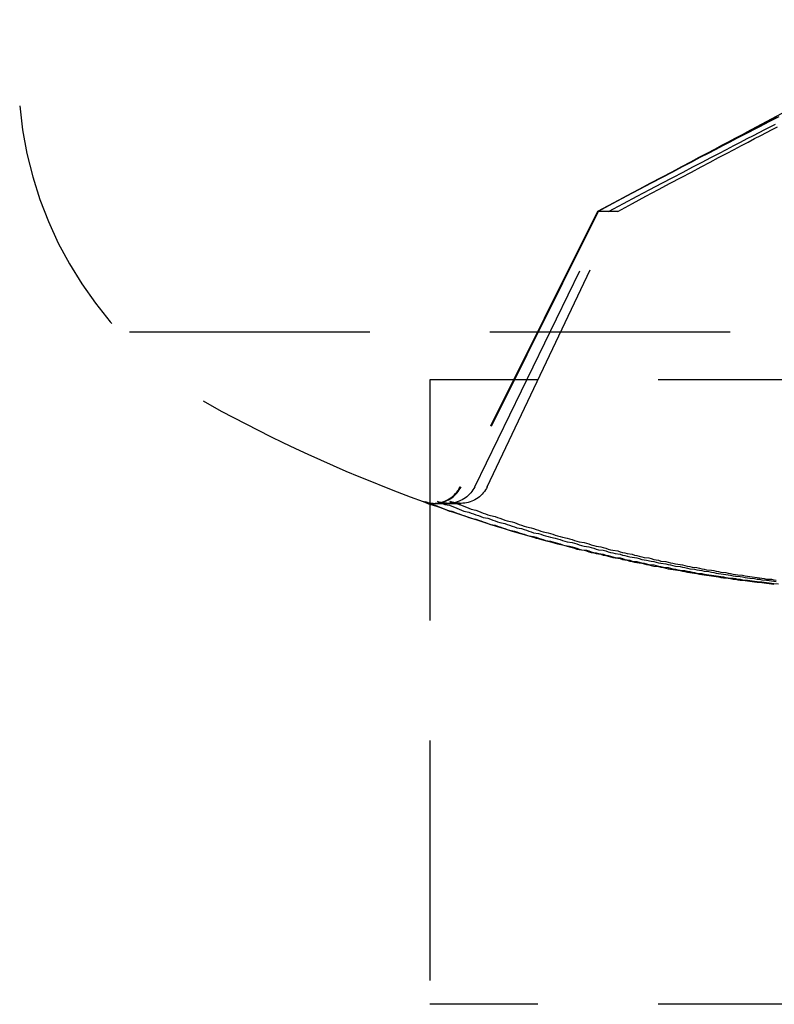
# Model space of a CAD drawing. Extents: x 2131 to 4677, y 337 to 1457.
# Drawn here: x 3118 to 3121, y 901 to 905 of the extents above; entities that cross this region are included whole.
import ezdxf

# ---------------------------------------------------------------- set-up
doc = ezdxf.new("R2010")
doc.units = 0
doc.header["$LTSCALE"] = 4
doc.linetypes.add('DASHED2', pattern=[0.375, 0.25, -0.125])
doc.layers.add('隠れ線', color=6, linetype='DASHED2')

msp = doc.modelspace()

# ---------------------------------------------------------------- linework, layer by layer
at = {"layer": '隠れ線'}
for p, q in [((3122.218, 905.3962), (3120.7166, 904.5979)), ((3120.7166, 904.5979), (3120.1448, 903.4512)), ((3120.7176, 904.5979), (3120.1459, 903.4512)), ((3120.7186, 904.5979), (3120.1481, 903.4512)), ((3120.205, 903.4512), (3120.7617, 904.5979)), ((3120.257, 903.4512), (3120.8, 904.5979)), ((3120.7176, 904.5979), (3120.7166, 904.5979)), ((3120.7617, 904.5979), (3120.7176, 904.5979)), ((3120.8, 904.5979), (3120.7617, 904.5979)), ((3115.768, 904.0962), (3140.968, 904.0962)), ((3120.018, 903.8962), (3120.018, 903.895)), ((3123.468, 903.8962), (3120.018, 903.8962)), ((3120.018, 903.895), (3120.018, 901.2962)), ((3120.0341, 903.3822), (3120.0931, 903.3822)), ((3120.0931, 903.3822), (3120.1467, 903.3822)), ((3123.468, 901.2962), (3120.018, 901.2962))]:
    msp.add_line(p, q, dxfattribs=at)
for points in [[(3121.4701, 904.9917), (3121.4514, 904.9822), (3121.4319, 904.9721), (3121.4115, 904.9616), (3121.3902, 904.9506), (3121.3679, 904.9391), (3121.3445, 904.927), (3121.3199, 904.9143), (3121.2941, 904.9009), (3121.267, 904.8867), (3121.2384, 904.8718), (3121.2082, 904.8561), (3121.1763, 904.8394), (3121.1426, 904.8218), (3121.1068, 904.803), (3121.0688, 904.7831), (3121.0283, 904.7618), (3120.9851, 904.7391), (3120.939, 904.7148), (3120.8896, 904.6888), (3120.8365, 904.6607), (3120.7793, 904.6305), (3120.7176, 904.5979)], [(3121.4607, 904.9917), (3121.4423, 904.9822), (3121.4231, 904.9721), (3121.4029, 904.9616), (3121.3819, 904.9506), (3121.3599, 904.9391), (3121.3368, 904.927), (3121.3126, 904.9143), (3121.2872, 904.9009), (3121.2604, 904.8867), (3121.2322, 904.8718), (3121.2024, 904.8561), (3121.171, 904.8394), (3121.1377, 904.8218), (3121.1024, 904.803), (3121.0649, 904.7831), (3121.025, 904.7618), (3120.9824, 904.7391), (3120.937, 904.7148), (3120.8882, 904.6888), (3120.8359, 904.6607), (3120.7795, 904.6305), (3120.7186, 904.5979)], [(3120.7617, 904.5979), (3120.8236, 904.6305), (3120.8808, 904.6607), (3120.9339, 904.6888), (3120.9834, 904.7148), (3121.0296, 904.7391), (3121.0728, 904.7618), (3121.1133, 904.7831), (3121.1514, 904.803), (3121.1872, 904.8218), (3121.221, 904.8394), (3121.2529, 904.8561), (3121.2831, 904.8718), (3121.3118, 904.8867), (3121.3389, 904.9009), (3121.3648, 904.9143), (3121.3894, 904.927), (3121.4128, 904.9391), (3121.4351, 904.9506), (3121.4565, 904.9616)], [(3120.8, 904.5979), (3120.861, 904.6305), (3120.9175, 904.6607), (3120.97, 904.6888), (3121.0188, 904.7148), (3121.0644, 904.7391), (3121.1071, 904.7618), (3121.1471, 904.7831), (3121.1846, 904.803), (3121.22, 904.8218), (3121.2534, 904.8394), (3121.2849, 904.8561), (3121.3147, 904.8718), (3121.343, 904.8867), (3121.3698, 904.9009), (3121.3953, 904.9143), (3121.4196, 904.927), (3121.4427, 904.9391), (3121.4648, 904.9506)], [(3119.9957, 903.3897), (3120.0026, 903.3875), (3120.0099, 903.3856), (3120.0173, 903.384), (3120.0248, 903.383), (3120.0321, 903.3823), (3120.0392, 903.3822), (3120.0464, 903.3825), (3120.0538, 903.3834), (3120.0613, 903.3846), (3120.0687, 903.3863), (3120.076, 903.3884), (3120.0829, 903.3909), (3120.0894, 903.3937), (3120.0961, 903.3971), (3120.1026, 903.4011), (3120.109, 903.4054), (3120.1152, 903.41), (3120.1209, 903.4149), (3120.1261, 903.42), (3120.1311, 903.4255), (3120.1358, 903.4315), (3120.1403, 903.4378), (3120.1444, 903.4445), (3120.1481, 903.4512)], [(3120.0341, 903.3822), (3120.0395, 903.3823), (3120.0452, 903.3827), (3120.0509, 903.3834), (3120.0567, 903.3844), (3120.0625, 903.3856), (3120.0682, 903.387), (3120.0737, 903.3887), (3120.079, 903.3905), (3120.0841, 903.3926), (3120.0892, 903.395), (3120.0943, 903.3977), (3120.0993, 903.4006), (3120.1043, 903.4038), (3120.1091, 903.4073), (3120.1137, 903.4108), (3120.1181, 903.4146), (3120.1222, 903.4184), (3120.126, 903.4224), (3120.1298, 903.4267), (3120.1334, 903.4313), (3120.1368, 903.4361), (3120.1401, 903.441), (3120.1431, 903.4461), (3120.1459, 903.4512)], [(3120.2049, 903.4512), (3120.2013, 903.4445), (3120.1972, 903.4378), (3120.1928, 903.4315), (3120.1881, 903.4255), (3120.1831, 903.42), (3120.1779, 903.4149), (3120.1721, 903.41), (3120.166, 903.4054), (3120.1595, 903.4011), (3120.1528, 903.3971), (3120.1461, 903.3937), (3120.1394, 903.3909), (3120.1324, 903.3884), (3120.125, 903.3863), (3120.1174, 903.3846), (3120.1097, 903.3834), (3120.1021, 903.3825), (3120.0946, 903.3822), (3120.0873, 903.3823), (3120.0798, 903.383), (3120.0721, 903.384), (3120.0644, 903.3856), (3120.0569, 903.3875), (3120.0497, 903.3897)], [(3120.257, 903.4512), (3120.2534, 903.4445), (3120.2494, 903.4378), (3120.2451, 903.4315), (3120.2404, 903.4255), (3120.2356, 903.42), (3120.2305, 903.4149), (3120.2248, 903.41), (3120.2187, 903.4054), (3120.2123, 903.4011), (3120.2057, 903.3971), (3120.1991, 903.3937), (3120.1925, 903.3909), (3120.1855, 903.3884), (3120.1782, 903.3863), (3120.1707, 903.3846), (3120.1631, 903.3834), (3120.1555, 903.3825), (3120.1482, 903.3822), (3120.1409, 903.3823), (3120.1334, 903.383), (3120.1258, 903.384), (3120.1182, 903.3856), (3120.1107, 903.3875), (3120.1035, 903.3897)], [(3119.9912, 903.3897), (3119.9928, 903.3892), (3119.9945, 903.3886), (3119.9962, 903.3881), (3119.9979, 903.3876), (3119.9996, 903.3871), (3120.0014, 903.3866), (3120.0032, 903.3862), (3120.0049, 903.3857), (3120.0067, 903.3853), (3120.0085, 903.3849), (3120.0103, 903.3846), (3120.0121, 903.3843), (3120.0139, 903.3839), (3120.0157, 903.3837), (3120.0175, 903.3834), (3120.0193, 903.3831), (3120.0211, 903.3829), (3120.0229, 903.3827), (3120.0247, 903.3826), (3120.0264, 903.3824), (3120.0282, 903.3823), (3120.0299, 903.3823), (3120.0316, 903.3822), (3120.0333, 903.3822)]]:
    msp.add_lwpolyline(points, dxfattribs=at)
for points in [[(3119.99, 903.39, 0), (3120, 903.386, 0), (3120.01, 903.382, 0), (3120.02, 903.378, 0), (3120.04, 903.374, 0), (3120.05, 903.37, 0), (3120.06, 903.366, 0), (3120.07, 903.362, 0), (3120.08, 903.358, 0), (3120.09, 903.354, 0), (3120.1, 903.35, 0), (3120.12, 903.346, 0), (3120.13, 903.342, 0), (3120.14, 903.339, 0), (3120.15, 903.335, 0), (3120.16, 903.331, 0), (3120.17, 903.327, 0), (3120.18, 903.323, 0), (3120.19, 903.32, 0), (3120.21, 903.316, 0), (3120.22, 903.312, 0), (3120.23, 903.309, 0), (3120.24, 903.305, 0), (3120.25, 903.302, 0), (3120.26, 903.298, 0), (3120.27, 903.294, 0), (3120.29, 903.291, 0), (3120.3, 903.287, 0), (3120.31, 903.284, 0), (3120.32, 903.28, 0), (3120.33, 903.277, 0), (3120.34, 903.274, 0), (3120.35, 903.27, 0), (3120.37, 903.267, 0), (3120.38, 903.263, 0), (3120.39, 903.26, 0), (3120.4, 903.257, 0), (3120.41, 903.254, 0), (3120.42, 903.25, 0), (3120.43, 903.247, 0), (3120.45, 903.244, 0), (3120.46, 903.241, 0), (3120.47, 903.237, 0), (3120.48, 903.234, 0), (3120.49, 903.231, 0), (3120.5, 903.228, 0), (3120.52, 903.225, 0), (3120.53, 903.222, 0), (3120.54, 903.219, 0), (3120.55, 903.216, 0), (3120.56, 903.213, 0), (3120.57, 903.21, 0), (3120.58, 903.207, 0), (3120.6, 903.204, 0), (3120.61, 903.201, 0), (3120.62, 903.198, 0), (3120.63, 903.195, 0), (3120.64, 903.192, 0), (3120.65, 903.189, 0), (3120.67, 903.187, 0), (3120.68, 903.184, 0), (3120.69, 903.181, 0), (3120.7, 903.178, 0), (3120.71, 903.176, 0), (3120.72, 903.173, 0), (3120.74, 903.17, 0), (3120.75, 903.167, 0), (3120.76, 903.165, 0), (3120.77, 903.162, 0), (3120.78, 903.16, 0), (3120.79, 903.157, 0), (3120.81, 903.155, 0), (3120.82, 903.152, 0), (3120.83, 903.149, 0), (3120.84, 903.147, 0), (3120.85, 903.145, 0), (3120.86, 903.142, 0), (3120.88, 903.14, 0), (3120.89, 903.137, 0), (3120.9, 903.135, 0), (3120.91, 903.133, 0), (3120.92, 903.13, 0), (3120.93, 903.128, 0), (3120.95, 903.126, 0), (3120.96, 903.123, 0), (3120.97, 903.121, 0), (3120.98, 903.119, 0), (3120.99, 903.117, 0), (3121.01, 903.115, 0), (3121.02, 903.112, 0), (3121.03, 903.11, 0), (3121.04, 903.108, 0), (3121.05, 903.106, 0), (3121.06, 903.104, 0), (3121.08, 903.102, 0), (3121.09, 903.1, 0), (3121.1, 903.098, 0), (3121.11, 903.096, 0), (3121.12, 903.094, 0), (3121.13, 903.092, 0), (3121.15, 903.09, 0), (3121.16, 903.088, 0), (3121.17, 903.086, 0), (3121.18, 903.085, 0), (3121.19, 903.083, 0), (3121.21, 903.081, 0), (3121.22, 903.079, 0), (3121.23, 903.078, 0), (3121.24, 903.076, 0), (3121.25, 903.074, 0), (3121.26, 903.072, 0), (3121.28, 903.071, 0), (3121.29, 903.069, 0), (3121.3, 903.067, 0), (3121.31, 903.066, 0), (3121.32, 903.064, 0), (3121.34, 903.063, 0), (3121.35, 903.061, 0), (3121.36, 903.06, 0), (3121.37, 903.058, 0), (3121.38, 903.057, 0), (3121.4, 903.055, 0), (3121.41, 903.054, 0), (3121.42, 903.053, 0), (3121.43, 903.051, 0), (3121.44, 903.05, 0), (3121.45, 903.049, 0), (3121.47, 903.047, 0)], [(3120, 903.39, 0), (3120.01, 903.386, 0), (3120.02, 903.382, 0), (3120.03, 903.378, 0), (3120.04, 903.374, 0), (3120.05, 903.37, 0), (3120.06, 903.366, 0), (3120.07, 903.362, 0), (3120.08, 903.358, 0), (3120.09, 903.354, 0), (3120.11, 903.35, 0), (3120.12, 903.346, 0), (3120.13, 903.342, 0), (3120.14, 903.339, 0), (3120.15, 903.335, 0), (3120.16, 903.331, 0), (3120.17, 903.327, 0), (3120.18, 903.323, 0), (3120.19, 903.32, 0), (3120.21, 903.316, 0), (3120.22, 903.312, 0), (3120.23, 903.309, 0), (3120.24, 903.305, 0), (3120.25, 903.302, 0), (3120.26, 903.298, 0), (3120.27, 903.294, 0), (3120.28, 903.291, 0), (3120.3, 903.287, 0), (3120.31, 903.284, 0), (3120.32, 903.28, 0), (3120.33, 903.277, 0), (3120.34, 903.274, 0), (3120.35, 903.27, 0), (3120.36, 903.267, 0), (3120.37, 903.263, 0), (3120.39, 903.26, 0), (3120.4, 903.257, 0), (3120.41, 903.254, 0), (3120.42, 903.25, 0), (3120.43, 903.247, 0), (3120.44, 903.244, 0), (3120.45, 903.241, 0), (3120.46, 903.237, 0), (3120.48, 903.234, 0), (3120.49, 903.231, 0), (3120.5, 903.228, 0), (3120.51, 903.225, 0), (3120.52, 903.222, 0), (3120.53, 903.219, 0), (3120.54, 903.216, 0), (3120.55, 903.213, 0), (3120.57, 903.21, 0), (3120.58, 903.207, 0), (3120.59, 903.204, 0), (3120.6, 903.201, 0), (3120.61, 903.198, 0), (3120.62, 903.195, 0), (3120.63, 903.192, 0), (3120.65, 903.189, 0), (3120.66, 903.187, 0), (3120.67, 903.184, 0), (3120.68, 903.181, 0), (3120.69, 903.178, 0), (3120.7, 903.176, 0), (3120.71, 903.173, 0), (3120.73, 903.17, 0), (3120.74, 903.167, 0), (3120.75, 903.165, 0), (3120.76, 903.162, 0), (3120.77, 903.16, 0), (3120.78, 903.157, 0), (3120.79, 903.155, 0), (3120.81, 903.152, 0), (3120.82, 903.149, 0), (3120.83, 903.147, 0), (3120.84, 903.145, 0), (3120.85, 903.142, 0), (3120.86, 903.14, 0), (3120.87, 903.137, 0), (3120.89, 903.135, 0), (3120.9, 903.133, 0), (3120.91, 903.13, 0), (3120.92, 903.128, 0), (3120.93, 903.126, 0), (3120.94, 903.123, 0), (3120.95, 903.121, 0), (3120.97, 903.119, 0), (3120.98, 903.117, 0), (3120.99, 903.115, 0), (3121, 903.112, 0), (3121.01, 903.11, 0), (3121.02, 903.108, 0), (3121.04, 903.106, 0), (3121.05, 903.104, 0), (3121.06, 903.102, 0), (3121.07, 903.1, 0), (3121.08, 903.098, 0), (3121.09, 903.096, 0), (3121.1, 903.094, 0), (3121.12, 903.092, 0), (3121.13, 903.09, 0), (3121.14, 903.088, 0), (3121.15, 903.086, 0), (3121.16, 903.085, 0), (3121.17, 903.083, 0), (3121.19, 903.081, 0), (3121.2, 903.079, 0), (3121.21, 903.078, 0), (3121.22, 903.076, 0), (3121.23, 903.074, 0), (3121.24, 903.072, 0), (3121.26, 903.071, 0), (3121.27, 903.069, 0), (3121.28, 903.067, 0), (3121.29, 903.066, 0), (3121.3, 903.064, 0), (3121.31, 903.063, 0), (3121.33, 903.061, 0), (3121.34, 903.06, 0), (3121.35, 903.058, 0), (3121.36, 903.057, 0), (3121.37, 903.055, 0), (3121.38, 903.054, 0), (3121.4, 903.053, 0), (3121.41, 903.051, 0), (3121.42, 903.05, 0), (3121.43, 903.049, 0), (3121.44, 903.047, 0), (3121.45, 903.046, 0)], [(3120.05, 903.39, 0), (3120.06, 903.386, 0), (3120.07, 903.382, 0), (3120.08, 903.378, 0), (3120.1, 903.374, 0), (3120.11, 903.37, 0), (3120.12, 903.366, 0), (3120.13, 903.362, 0), (3120.14, 903.358, 0), (3120.15, 903.354, 0), (3120.16, 903.35, 0), (3120.18, 903.346, 0), (3120.19, 903.342, 0), (3120.2, 903.339, 0), (3120.21, 903.335, 0), (3120.22, 903.331, 0), (3120.23, 903.327, 0), (3120.24, 903.323, 0), (3120.26, 903.32, 0), (3120.27, 903.316, 0), (3120.28, 903.312, 0), (3120.29, 903.309, 0), (3120.3, 903.305, 0), (3120.31, 903.302, 0), (3120.33, 903.298, 0), (3120.34, 903.294, 0), (3120.35, 903.291, 0), (3120.36, 903.287, 0), (3120.37, 903.284, 0), (3120.38, 903.28, 0), (3120.4, 903.277, 0), (3120.41, 903.274, 0), (3120.42, 903.27, 0), (3120.43, 903.267, 0), (3120.44, 903.263, 0), (3120.45, 903.26, 0), (3120.47, 903.257, 0), (3120.48, 903.254, 0), (3120.49, 903.25, 0), (3120.5, 903.247, 0), (3120.51, 903.244, 0), (3120.52, 903.241, 0), (3120.54, 903.237, 0), (3120.55, 903.234, 0), (3120.56, 903.231, 0), (3120.57, 903.228, 0), (3120.58, 903.225, 0), (3120.59, 903.222, 0), (3120.61, 903.219, 0), (3120.62, 903.216, 0), (3120.63, 903.213, 0), (3120.64, 903.21, 0), (3120.65, 903.207, 0), (3120.66, 903.204, 0), (3120.68, 903.201, 0), (3120.69, 903.198, 0), (3120.7, 903.195, 0), (3120.71, 903.192, 0), (3120.72, 903.189, 0), (3120.74, 903.187, 0), (3120.75, 903.184, 0), (3120.76, 903.181, 0), (3120.77, 903.178, 0), (3120.78, 903.176, 0), (3120.79, 903.173, 0), (3120.81, 903.17, 0), (3120.82, 903.167, 0), (3120.83, 903.165, 0), (3120.84, 903.162, 0), (3120.85, 903.16, 0), (3120.87, 903.157, 0), (3120.88, 903.155, 0), (3120.89, 903.152, 0), (3120.9, 903.149, 0), (3120.91, 903.147, 0), (3120.92, 903.145, 0), (3120.94, 903.142, 0), (3120.95, 903.14, 0), (3120.96, 903.137, 0), (3120.97, 903.135, 0), (3120.98, 903.133, 0), (3121, 903.13, 0), (3121.01, 903.128, 0), (3121.02, 903.126, 0), (3121.03, 903.123, 0), (3121.04, 903.121, 0), (3121.06, 903.119, 0), (3121.07, 903.117, 0), (3121.08, 903.115, 0), (3121.09, 903.112, 0), (3121.1, 903.11, 0), (3121.12, 903.108, 0), (3121.13, 903.106, 0), (3121.14, 903.104, 0), (3121.15, 903.102, 0), (3121.16, 903.1, 0), (3121.18, 903.098, 0), (3121.19, 903.096, 0), (3121.2, 903.094, 0), (3121.21, 903.092, 0), (3121.22, 903.09, 0), (3121.24, 903.088, 0), (3121.25, 903.086, 0), (3121.26, 903.085, 0), (3121.27, 903.083, 0), (3121.28, 903.081, 0), (3121.29, 903.079, 0), (3121.31, 903.078, 0), (3121.32, 903.076, 0), (3121.33, 903.074, 0), (3121.34, 903.072, 0), (3121.35, 903.071, 0), (3121.37, 903.069, 0), (3121.38, 903.067, 0), (3121.39, 903.066, 0), (3121.4, 903.064, 0), (3121.42, 903.063, 0), (3121.43, 903.061, 0), (3121.44, 903.06, 0), (3121.45, 903.058, 0), (3121.46, 903.057, 0)], [(3120.1, 903.39, 0), (3120.11, 903.386, 0), (3120.13, 903.382, 0), (3120.14, 903.378, 0), (3120.15, 903.374, 0), (3120.16, 903.37, 0), (3120.17, 903.366, 0), (3120.18, 903.362, 0), (3120.19, 903.358, 0), (3120.21, 903.354, 0), (3120.22, 903.35, 0), (3120.23, 903.346, 0), (3120.24, 903.342, 0), (3120.25, 903.339, 0), (3120.26, 903.335, 0), (3120.27, 903.331, 0), (3120.29, 903.327, 0), (3120.3, 903.323, 0), (3120.31, 903.32, 0), (3120.32, 903.316, 0), (3120.33, 903.312, 0), (3120.34, 903.309, 0), (3120.36, 903.305, 0), (3120.37, 903.302, 0), (3120.38, 903.298, 0), (3120.39, 903.294, 0), (3120.4, 903.291, 0), (3120.41, 903.287, 0), (3120.42, 903.284, 0), (3120.44, 903.28, 0), (3120.45, 903.277, 0), (3120.46, 903.274, 0), (3120.47, 903.27, 0), (3120.48, 903.267, 0), (3120.49, 903.263, 0), (3120.51, 903.26, 0), (3120.52, 903.257, 0), (3120.53, 903.254, 0), (3120.54, 903.25, 0), (3120.55, 903.247, 0), (3120.56, 903.244, 0), (3120.57, 903.241, 0), (3120.59, 903.237, 0), (3120.6, 903.234, 0), (3120.61, 903.231, 0), (3120.62, 903.228, 0), (3120.63, 903.225, 0), (3120.64, 903.222, 0), (3120.66, 903.219, 0), (3120.67, 903.216, 0), (3120.68, 903.213, 0), (3120.69, 903.21, 0), (3120.7, 903.207, 0), (3120.71, 903.204, 0), (3120.73, 903.201, 0), (3120.74, 903.198, 0), (3120.75, 903.195, 0), (3120.76, 903.192, 0), (3120.77, 903.189, 0), (3120.78, 903.187, 0), (3120.8, 903.184, 0), (3120.81, 903.181, 0), (3120.82, 903.178, 0), (3120.83, 903.176, 0), (3120.84, 903.173, 0), (3120.86, 903.17, 0), (3120.87, 903.167, 0), (3120.88, 903.165, 0), (3120.89, 903.162, 0), (3120.9, 903.16, 0), (3120.91, 903.157, 0), (3120.93, 903.155, 0), (3120.94, 903.152, 0), (3120.95, 903.149, 0), (3120.96, 903.147, 0), (3120.97, 903.145, 0), (3120.98, 903.142, 0), (3121, 903.14, 0), (3121.01, 903.137, 0), (3121.02, 903.135, 0), (3121.03, 903.133, 0), (3121.04, 903.13, 0), (3121.06, 903.128, 0), (3121.07, 903.126, 0), (3121.08, 903.123, 0), (3121.09, 903.121, 0), (3121.1, 903.119, 0), (3121.11, 903.117, 0), (3121.13, 903.115, 0), (3121.14, 903.112, 0), (3121.15, 903.11, 0), (3121.16, 903.108, 0), (3121.17, 903.106, 0), (3121.19, 903.104, 0), (3121.2, 903.102, 0), (3121.21, 903.1, 0), (3121.22, 903.098, 0), (3121.23, 903.096, 0), (3121.25, 903.094, 0), (3121.26, 903.092, 0), (3121.27, 903.09, 0), (3121.28, 903.088, 0), (3121.29, 903.086, 0), (3121.3, 903.085, 0), (3121.32, 903.083, 0), (3121.33, 903.081, 0), (3121.34, 903.079, 0), (3121.35, 903.078, 0), (3121.36, 903.076, 0), (3121.38, 903.074, 0), (3121.39, 903.072, 0), (3121.4, 903.071, 0), (3121.41, 903.069, 0), (3121.42, 903.067, 0), (3121.44, 903.066, 0), (3121.45, 903.064, 0), (3121.46, 903.063, 0)]]:
    msp.add_polyline3d(points, dxfattribs=at)
for centre, radius, start, end in [((3119.9045, 905.1767), 1.6, 185, 241.8273), ((3122.218, 909.4962), 6.5, 241.82727, 249.96039), ((3120.0333, 903.5068), 0.1246, 270, 333.5), ((3120.0333, 903.5068), 0.1246, 249.9604, 270), ((3122.218, 909.4962), 6.5, 249.96039, 254.96795)]:
    msp.add_arc(centre, radius, start, end, dxfattribs=at)

doc.saveas('drawing.dxf')
